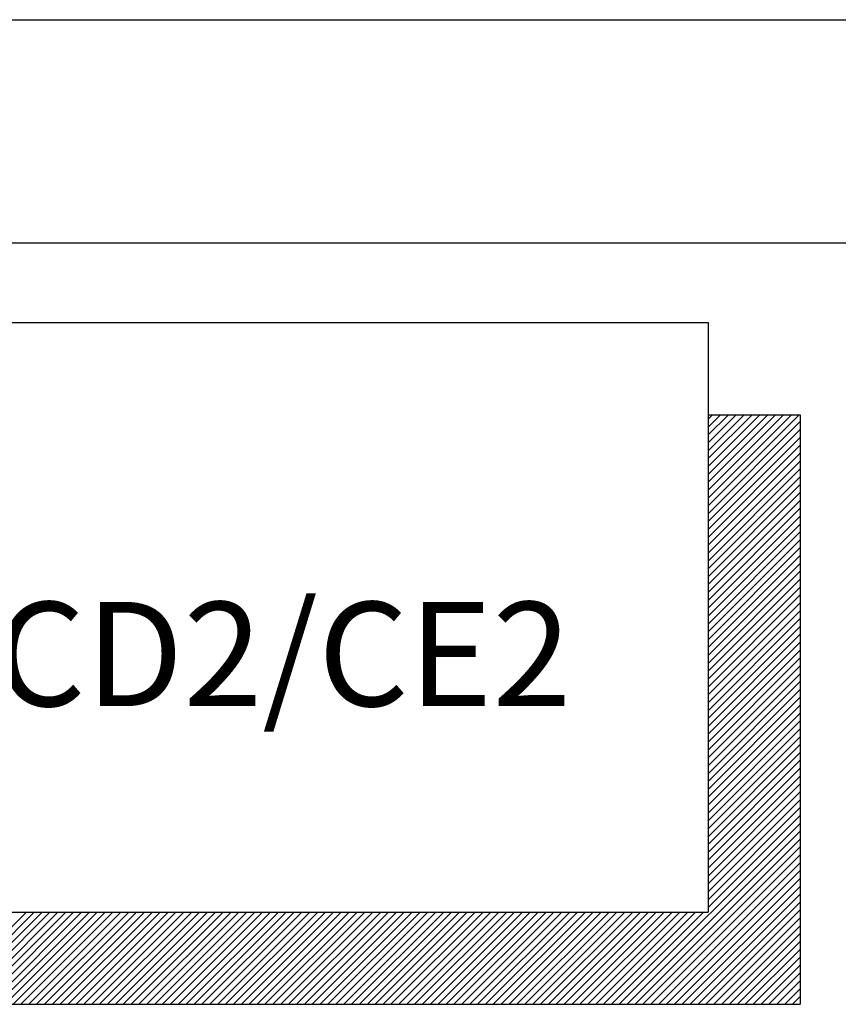
# Model space of a CAD drawing. Extents: x -155 to 164, y 100 to 306.
# Drawn here: x 73 to 85, y 292 to 306 of the extents above; entities that cross this region are included whole.
import ezdxf

# ---------------------------------------------------------------- set-up
doc = ezdxf.new("R2010")
doc.units = 0
doc.header["$MEASUREMENT"] = 0
doc.layers.get('0').update_dxf_attribs({"linetype": 'CONTINUOUS'})
for name, color, linetype in [('Bold', 5, 'CONTINUOUS'), ('VELUX_Border', 5, 'CONTINUOUS'), ('VELUX_Text', 1, 'CONTINUOUS')]:
    doc.layers.add(name, color=color, linetype=linetype)
doc.styles.add('Verdana', font='verdana.ttf')

msp = doc.modelspace()

# ---------------------------------------------------------------- linework, layer by layer
at = {"layer": 'Bold', "linetype": 'Continuous'}
msp.add_line((160.54227, 302.97952), (-148.29226, 302.97952), dxfattribs=at)
at = {"layer": 'VELUX_Border', "color": 6}
msp.add_line((-154.90257, 306.28468), (163.84743, 306.28468), dxfattribs=at)
at = {"layer": 'VELUX_Text', "color": 7}
for p, q in [((57.47604, 301.8041), (83.36958, 301.8041)), ((83.36958, 301.8041), (83.36958, 293.08137)), ((83.36958, 300.44117), (84.73251, 300.44117)), ((84.73251, 300.44117), (84.73251, 291.71844)), ((57.47604, 293.08137), (83.36958, 293.08137)), ((58.83897, 291.71844), (84.73251, 291.71844))]:
    msp.add_line(p, q, dxfattribs=at)
at = {"layer": 'VELUX_Text', "color": 8}
for p, q in [((83.36958, 299.09214), (84.71861, 300.44117)), ((83.36958, 299.20867), (84.60208, 300.44117)), ((83.36958, 299.3252), (84.48555, 300.44117)), ((83.36958, 299.44172), (84.36903, 300.44117)), ((83.36958, 299.55825), (84.2525, 300.44117)), ((83.36958, 299.67478), (84.13597, 300.44117)), ((83.36958, 299.79131), (84.01944, 300.44117)), ((83.36958, 299.90784), (83.90292, 300.44117)), ((83.36958, 300.02436), (83.78639, 300.44117)), ((83.36958, 300.14089), (83.66986, 300.44117)), ((83.36958, 300.25742), (83.55333, 300.44117)), ((83.36958, 300.37395), (83.43681, 300.44117)), ((83.36958, 298.97561), (84.73251, 300.33854)), ((83.36958, 298.85909), (84.73251, 300.22201)), ((83.36958, 298.74256), (84.73251, 300.10549)), ((83.36958, 298.62603), (84.73251, 299.98896)), ((83.36958, 298.5095), (84.73251, 299.87243)), ((83.36958, 298.39298), (84.73251, 299.7559)), ((83.36958, 298.27645), (84.73251, 299.63937)), ((83.36958, 298.15992), (84.73251, 299.52285)), ((83.36958, 298.04339), (84.73251, 299.40632)), ((83.36958, 297.92687), (84.73251, 299.28979)), ((83.36958, 297.81034), (84.73251, 299.17326)), ((83.36958, 297.69381), (84.73251, 299.05674)), ((83.36958, 297.57728), (84.73251, 298.94021)), ((83.36958, 297.46076), (84.73251, 298.82368)), ((83.36958, 297.34423), (84.73251, 298.70715)), ((83.36958, 297.2277), (84.73251, 298.59063)), ((83.36958, 297.11117), (84.73251, 298.4741)), ((83.36958, 296.99464), (84.73251, 298.35757)), ((83.36958, 296.87812), (84.73251, 298.24104)), ((83.36958, 296.76159), (84.73251, 298.12452)), ((83.36958, 296.64506), (84.73251, 298.00799)), ((83.36958, 296.52853), (84.73251, 297.89146)), ((83.36958, 296.41201), (84.73251, 297.77493)), ((83.36958, 296.29548), (84.73251, 297.65841)), ((83.36958, 296.17895), (84.73251, 297.54188)), ((83.36958, 296.06242), (84.73251, 297.42535)), ((83.36958, 295.9459), (84.73251, 297.30882)), ((83.36958, 295.82937), (84.73251, 297.1923)), ((83.36958, 295.71284), (84.73251, 297.07577)), ((83.36958, 295.59631), (84.73251, 296.95924)), ((83.36958, 295.47979), (84.73251, 296.84271)), ((83.36958, 295.36326), (84.73251, 296.72618)), ((83.36958, 295.24673), (84.73251, 296.60966)), ((83.36958, 295.1302), (84.73251, 296.49313)), ((83.36958, 295.01368), (84.73251, 296.3766)), ((83.36958, 294.89715), (84.73251, 296.26007)), ((83.36958, 294.78062), (84.73251, 296.14355)), ((83.36958, 294.66409), (84.73251, 296.02702)), ((83.36958, 294.54757), (84.73251, 295.91049)), ((83.36958, 294.43104), (84.73251, 295.79396)), ((83.36958, 294.31451), (84.73251, 295.67744)), ((83.36958, 294.19798), (84.73251, 295.56091)), ((83.36958, 294.08145), (84.73251, 295.44438)), ((83.36958, 293.96493), (84.73251, 295.32785)), ((83.36958, 293.8484), (84.73251, 295.21133)), ((83.36958, 293.73187), (84.73251, 295.0948)), ((83.36958, 293.61534), (84.73251, 294.97827)), ((83.36958, 293.49882), (84.73251, 294.86174)), ((83.36958, 293.38229), (84.73251, 294.74522)), ((83.36958, 293.26576), (84.73251, 294.62869)), ((82.05532, 291.71844), (84.73251, 294.39563)), ((83.36958, 293.14923), (84.73251, 294.51216)), ((82.17184, 291.71844), (84.73251, 294.27911)), ((82.28837, 291.71844), (84.73251, 294.16258)), ((82.4049, 291.71844), (84.73251, 294.04605)), ((82.52143, 291.71844), (84.73251, 293.92952)), ((82.63795, 291.71844), (84.73251, 293.81299)), ((82.75448, 291.71844), (84.73251, 293.69647)), ((82.87101, 291.71844), (84.73251, 293.57994)), ((82.98754, 291.71844), (84.73251, 293.46341)), ((83.10406, 291.71844), (84.73251, 293.34688)), ((83.22059, 291.71844), (84.73251, 293.23036)), ((71.91741, 291.71844), (73.28034, 293.08137)), ((72.03394, 291.71844), (73.39687, 293.08137)), ((72.15047, 291.71844), (73.5134, 293.08137)), ((72.267, 291.71844), (73.62992, 293.08137)), ((72.38352, 291.71844), (73.74645, 293.08137)), ((72.50005, 291.71844), (73.86298, 293.08137)), ((72.61658, 291.71844), (73.97951, 293.08137)), ((72.73311, 291.71844), (74.09603, 293.08137)), ((72.84964, 291.71844), (74.21256, 293.08137)), ((72.96616, 291.71844), (74.32909, 293.08137)), ((73.08269, 291.71844), (74.44562, 293.08137)), ((73.19922, 291.71844), (74.56214, 293.08137)), ((73.31575, 291.71844), (74.67867, 293.08137)), ((73.43227, 291.71844), (74.7952, 293.08137)), ((73.5488, 291.71844), (74.91173, 293.08137)), ((73.66533, 291.71844), (75.02825, 293.08137)), ((73.78186, 291.71844), (75.14478, 293.08137)), ((73.89838, 291.71844), (75.26131, 293.08137)), ((74.01491, 291.71844), (75.37784, 293.08137)), ((74.13144, 291.71844), (75.49437, 293.08137)), ((74.24797, 291.71844), (75.61089, 293.08137)), ((74.36449, 291.71844), (75.72742, 293.08137)), ((74.48102, 291.71844), (75.84395, 293.08137)), ((74.59755, 291.71844), (75.96048, 293.08137)), ((74.71408, 291.71844), (76.077, 293.08137)), ((74.8306, 291.71844), (76.19353, 293.08137)), ((74.94713, 291.71844), (76.31006, 293.08137)), ((75.06366, 291.71844), (76.42659, 293.08137)), ((75.18019, 291.71844), (76.54311, 293.08137)), ((75.29672, 291.71844), (76.65964, 293.08137)), ((75.41324, 291.71844), (76.77617, 293.08137)), ((75.52977, 291.71844), (76.8927, 293.08137)), ((75.6463, 291.71844), (77.00922, 293.08137)), ((75.76283, 291.71844), (77.12575, 293.08137)), ((75.87935, 291.71844), (77.24228, 293.08137)), ((75.99588, 291.71844), (77.35881, 293.08137)), ((76.11241, 291.71844), (77.47533, 293.08137)), ((76.22894, 291.71844), (77.59186, 293.08137)), ((76.34546, 291.71844), (77.70839, 293.08137)), ((76.46199, 291.71844), (77.82492, 293.08137)), ((76.57852, 291.71844), (77.94145, 293.08137)), ((76.69505, 291.71844), (78.05797, 293.08137)), ((76.81157, 291.71844), (78.1745, 293.08137)), ((76.9281, 291.71844), (78.29103, 293.08137)), ((77.04463, 291.71844), (78.40756, 293.08137)), ((77.16116, 291.71844), (78.52408, 293.08137)), ((77.27768, 291.71844), (78.64061, 293.08137)), ((77.39421, 291.71844), (78.75714, 293.08137)), ((77.51074, 291.71844), (78.87367, 293.08137)), ((77.62727, 291.71844), (78.99019, 293.08137)), ((77.74379, 291.71844), (79.10672, 293.08137)), ((77.86032, 291.71844), (79.22325, 293.08137)), ((77.97685, 291.71844), (79.33978, 293.08137)), ((78.09338, 291.71844), (79.4563, 293.08137)), ((78.20991, 291.71844), (79.57283, 293.08137)), ((78.32643, 291.71844), (79.68936, 293.08137)), ((78.44296, 291.71844), (79.80589, 293.08137)), ((78.55949, 291.71844), (79.92241, 293.08137)), ((78.67602, 291.71844), (80.03894, 293.08137)), ((78.79254, 291.71844), (80.15547, 293.08137)), ((78.90907, 291.71844), (80.272, 293.08137)), ((79.0256, 291.71844), (80.38852, 293.08137)), ((79.14213, 291.71844), (80.50505, 293.08137)), ((79.25865, 291.71844), (80.62158, 293.08137)), ((79.37518, 291.71844), (80.73811, 293.08137)), ((79.49171, 291.71844), (80.85464, 293.08137)), ((79.60824, 291.71844), (80.97116, 293.08137)), ((79.72476, 291.71844), (81.08769, 293.08137)), ((79.84129, 291.71844), (81.20422, 293.08137)), ((79.95782, 291.71844), (81.32075, 293.08137)), ((80.07435, 291.71844), (81.43727, 293.08137)), ((80.19087, 291.71844), (81.5538, 293.08137)), ((80.3074, 291.71844), (81.67033, 293.08137)), ((80.42393, 291.71844), (81.78686, 293.08137)), ((80.54046, 291.71844), (81.90338, 293.08137)), ((80.65699, 291.71844), (82.01991, 293.08137)), ((80.77351, 291.71844), (82.13644, 293.08137)), ((80.89004, 291.71844), (82.25297, 293.08137)), ((81.00657, 291.71844), (82.36949, 293.08137)), ((81.1231, 291.71844), (82.48602, 293.08137)), ((81.23962, 291.71844), (82.60255, 293.08137)), ((81.35615, 291.71844), (82.71908, 293.08137)), ((81.47268, 291.71844), (82.8356, 293.08137)), ((81.58921, 291.71844), (82.95213, 293.08137)), ((81.70573, 291.71844), (83.06866, 293.08137)), ((81.82226, 291.71844), (83.18519, 293.08137)), ((81.93879, 291.71844), (83.30171, 293.08137)), ((83.33712, 291.71844), (84.73251, 293.11383)), ((83.45365, 291.71844), (84.73251, 292.9973)), ((83.57018, 291.71844), (84.73251, 292.88077)), ((83.6867, 291.71844), (84.73251, 292.76425)), ((83.80323, 291.71844), (84.73251, 292.64772)), ((83.91976, 291.71844), (84.73251, 292.53119)), ((84.03629, 291.71844), (84.73251, 292.41466)), ((84.15281, 291.71844), (84.73251, 292.29814)), ((84.26934, 291.71844), (84.73251, 292.18161)), ((84.38587, 291.71844), (84.73251, 292.06508)), ((84.5024, 291.71844), (84.73251, 291.94855)), ((84.61892, 291.71844), (84.73251, 291.83203))]:
    msp.add_line(p, q, dxfattribs=at)

# ---------------------------------------------------------------- texts
at = {"color": 7, "linetype": 'Continuous', "lineweight": 15, "style": 'Verdana'}
msp.add_text('CD2/CE2', height=1.542006, dxfattribs=at).set_placement((72.81507, 296.12927))

doc.saveas('drawing.dxf')
